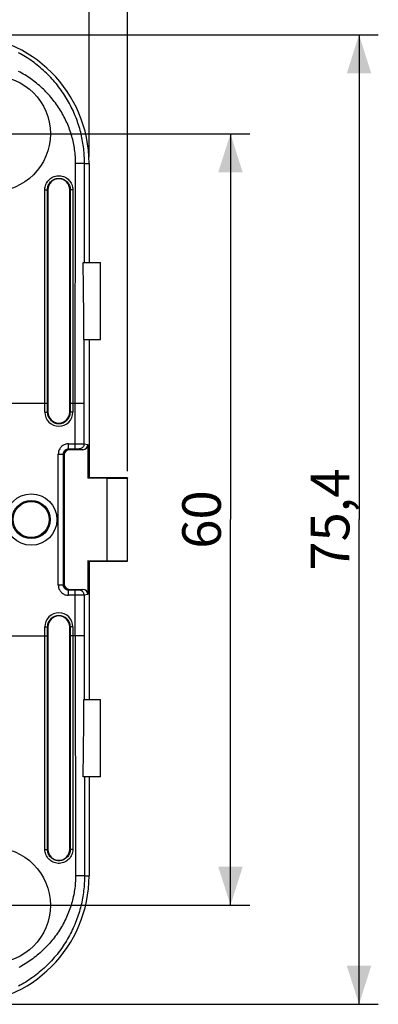
# Model space of a CAD drawing. Units: millimetres. Extents: x -90 to 78, y -38 to 79.
# Drawn here: x 51 to 78, y -38 to 39 of the extents above; entities that cross this region are included whole.
import ezdxf

# ---------------------------------------------------------------- set-up
doc = ezdxf.new("R2010")
doc.units = ezdxf.units.MM
doc.header["$LTSCALE"] = 16.335
doc.layers.get('0').update_dxf_attribs({"linetype": 'CONTINUOUS'})
doc.layers.add('DRAFT', color=7, linetype='CONTINUOUS')
doc.layers.add('RACCORDO', color=7, linetype='CONTINUOUS')
doc.styles.get("Standard").update_dxf_attribs({"font": 'txt', "width": 0.8})
doc.dimstyles.new('DIMSTYLE_1', dxfattribs={"dimtxt": 3, "dimasz": 3, "dimexe": 1.5, "dimexo": 0.5, "dimgap": 0.75, "dimtad": 1, "dimtxsty": 'STANDARD', "dimblk": '_FILLED', "dimblk1": '_FILLED', "dimblk2": '_FILLED', "dimcen": 0.09, "dimadec": 0, "dimazin": 0, "dimtfac": 1, "dimtofl": 0, "dimtmove": 0, "dimatfit": 3, "dimldrblk": '_FILLED', "dimfxl": 1, "dimtolj": 1, "dimarcsym": 0})

# ---------------------------------------------------------------- blocks, each defined once
blk = doc.blocks.new('_FILLED')
at = {"color": 0, "linetype": 'BYBLOCK'}
blk.add_solid([(0, 0), (-1, 0.317), (-1, -0.317)], dxfattribs=at)
blk = doc.blocks.new('*D3')
at = {"color": 7, "linetype": 'CONTINUOUS'}
for p, q in [((-59, 3.75), (-59, 77.2)), ((59, 3.75), (59, 77.2)), ((-59, 75.7), (0, 75.7)), ((59, 75.7), (0, 75.7))]:
    blk.add_line(p, q, dxfattribs=at)
at = {"color": 7, "linetype": 'CONTINUOUS', "xscale": 3, "yscale": 3, "zscale": 3, "rotation": 180}
blk.add_blockref('_FILLED', (-59, 75.7), dxfattribs=at)
at = {"color": 7, "linetype": 'CONTINUOUS', "xscale": 3, "yscale": 3, "zscale": 3}
blk.add_blockref('_FILLED', (59, 75.7), dxfattribs=at)
at = {"color": 7, "linetype": 'CONTINUOUS', "insert": (0, 79.45), "char_height": 3, "width": 8.67857, "attachment_point": 2, "line_spacing_factor": 0.9}
blk.add_mtext('118', dxfattribs=at)
blk = doc.blocks.new('*D4')
at = {"color": 7, "linetype": 'CONTINUOUS'}
for p, q in [((-56, 28.2), (-56, 67.2)), ((56, 28.2), (56, 67.2)), ((-56, 65.7), (0, 65.7)), ((56, 65.7), (0, 65.7))]:
    blk.add_line(p, q, dxfattribs=at)
at = {"color": 7, "linetype": 'CONTINUOUS', "xscale": 3, "yscale": 3, "zscale": 3, "rotation": 180}
blk.add_blockref('_FILLED', (-56, 65.7), dxfattribs=at)
at = {"color": 7, "linetype": 'CONTINUOUS', "xscale": 3, "yscale": 3, "zscale": 3}
blk.add_blockref('_FILLED', (56, 65.7), dxfattribs=at)
at = {"color": 7, "linetype": 'CONTINUOUS', "insert": (0, 69.45), "char_height": 3, "width": 8.67857, "attachment_point": 2, "line_spacing_factor": 0.9}
blk.add_mtext('112', dxfattribs=at)
blk = doc.blocks.new('*D7')
at = {"color": 7, "linetype": 'CONTINUOUS'}
for p, q in [((49, 30), (68.5, 30)), ((67, 30), (67, 0)), ((67, -30), (67, 0)), ((49, -30), (68.5, -30))]:
    blk.add_line(p, q, dxfattribs=at)
at = {"color": 7, "linetype": 'CONTINUOUS', "xscale": 3, "yscale": 3, "zscale": 3}
for p, rotation in [((67, 30), 90), ((67, -30), 270)]:
    blk.add_blockref('_FILLED', p, dxfattribs=dict(at, rotation=rotation))
at = {"color": 7, "linetype": 'CONTINUOUS', "insert": (63.25, 0), "char_height": 3, "width": 7.07143, "attachment_point": 2, "rotation": 90, "line_spacing_factor": 0.9}
blk.add_mtext('60', dxfattribs=at)
blk = doc.blocks.new('*D8')
at = {"color": 7, "linetype": 'CONTINUOUS'}
for p, q in [((46.5, 37.7), (78.5, 37.7)), ((77, 37.7), (77, 0)), ((77, -37.7), (77, 0)), ((46.5, -37.7), (78.5, -37.7))]:
    blk.add_line(p, q, dxfattribs=at)
at = {"color": 7, "linetype": 'CONTINUOUS', "xscale": 3, "yscale": 3, "zscale": 3}
for p, rotation in [((77, 37.7), 90), ((77, -37.7), 270)]:
    blk.add_blockref('_FILLED', p, dxfattribs=dict(at, rotation=rotation))
at = {"color": 7, "linetype": 'CONTINUOUS', "insert": (73.25, 0), "char_height": 3, "width": 12.85714, "attachment_point": 2, "rotation": 90, "line_spacing_factor": 0.9}
blk.add_mtext('75,4', dxfattribs=at)

msp = doc.modelspace()

# ---------------------------------------------------------------- linework, layer by layer
at = {"color": 253, "linetype": 'CONTINUOUS'}
for p, q in [((55.635, 20), (55.647, 27.7)), ((52.56, 8.35), (52.565, 25.653)), ((52.565, 25.653), (52.633, 25.653)), ((52.76, 8.35), (52.765, 25.65)), ((52.765, 25.65), (52.8, 25.65)), ((54.535, 25.65), (54.5, 25.65)), ((54.535, 25.65), (54.54, 8.35)), ((54.667, 25.653), (54.608, 25.653)), ((54.735, 25.653), (54.667, 25.653)), ((54.735, 25.653), (54.74, 8.35)), ((55.618, 9.049), (55.626, 14)), ((54.921, 5.493), (54.921, 9.055)), ((55.618, 5.888), (55.618, 9.049)), ((52.56, 8.35), (52.8, 8.35)), ((54.74, 8.35), (54.5, 8.35)), ((54.407, 5.893), (55.253, 5.892)), ((54.407, 5.493), (54.407, 5.893)), ((54.407, 5.493), (54.98, 5.493)), ((54.407, 5.493), (54.47, 5.43)), ((54.98, 5.493), (55.064, 5.493)), ((55.064, 5.493), (55.113, 5.492)), ((55.22, 5.488), (55.512, 5.43)), ((55.253, 5.892), (55.465, 5.891)), ((55.618, 5.888), (55.913, 5.83)), ((53.607, 5.093), (54.007, 5.093)), ((53.607, -5.093), (53.607, 5.093)), ((54.007, 5.093), (54.07, 5.03)), ((54.007, -5.093), (54.007, 5.093)), ((54.007, -5.093), (53.607, -5.093)), ((54.007, -5.093), (54.07, -5.03)), ((54.407, -5.493), (54.47, -5.43)), ((54.98, -5.493), (54.407, -5.493)), ((54.407, -5.893), (54.407, -5.493)), ((55.059, -5.893), (54.407, -5.893)), ((54.921, -9.055), (54.921, -5.493)), ((55.063, -5.493), (54.98, -5.493)), ((55.368, -5.892), (55.059, -5.893)), ((55.112, -5.492), (55.063, -5.493)), ((55.154, -5.491), (55.112, -5.492)), ((55.512, -5.43), (55.22, -5.488)), ((55.506, -5.891), (55.368, -5.892)), ((55.57, -5.89), (55.506, -5.891)), ((55.913, -5.83), (55.618, -5.888)), ((55.618, -5.888), (55.618, -9.049)), ((52.56, -8.35), (52.8, -8.35)), ((52.565, -25.653), (52.56, -8.35)), ((52.765, -25.65), (52.76, -8.35)), ((54.74, -8.35), (54.5, -8.35)), ((54.54, -8.35), (54.535, -25.65)), ((54.74, -8.35), (54.735, -25.653)), ((55.618, -9.049), (55.626, -14)), ((55.635, -20), (55.647, -27.7)), ((52.565, -25.653), (52.633, -25.653)), ((52.633, -25.653), (52.692, -25.653)), ((52.765, -25.65), (52.8, -25.65)), ((54.535, -25.65), (54.5, -25.65)), ((54.735, -25.653), (54.667, -25.653))]:
    msp.add_line(p, q, dxfattribs=at)
at = {"color": 7, "linetype": 'CONTINUOUS'}
for p, q in [((56, 27.7), (56, 20)), ((52.8, 25.65), (52.8, 8.35)), ((54.5, 8.35), (54.5, 25.65)), ((55.536, 20), (56.9, 20)), ((56.9, 14), (56.9, 20)), ((55.6, 14), (56.9, 14)), ((56, 14), (56, 3.25)), ((40.509, 9.055), (52.594, 9.055)), ((54.54, 9.055), (54.921, 9.055)), ((55.512, 5.43), (54.47, 5.43)), ((55.913, 5.83), (55.913, 3.215)), ((54.07, 5.03), (54.07, -5.03)), ((56, 3.25), (55.913, 3.215)), ((57.371, 3.215), (55.913, 3.215)), ((59, 3.25), (56, 3.25)), ((57.371, 3.215), (58.986, 3.222)), ((57.371, 3.215), (57.371, -3.215)), ((59, 3.25), (58.986, 3.222)), ((58.986, -3.222), (58.986, 3.222)), ((59, -3.25), (59, 3.25)), ((55.913, -3.215), (57.371, -3.215)), ((56, -3.25), (55.913, -3.215)), ((55.913, -3.215), (55.913, -5.83)), ((56, -3.25), (59, -3.25)), ((56, -3.25), (56, -14)), ((57.371, -3.215), (58.986, -3.222)), ((59, -3.25), (58.986, -3.222)), ((54.47, -5.43), (55.512, -5.43)), ((52.8, -8.35), (52.8, -25.65)), ((54.5, -25.65), (54.5, -8.35)), ((40.509, -9.055), (52.76, -9.055)), ((55.6, -14), (56.9, -14)), ((56.9, -20), (56.9, -14)), ((56.9, -20), (55.536, -20)), ((56, -20), (56, -27.7))]:
    msp.add_line(p, q, dxfattribs=at)
at = {"color": 253, "linetype": 'CONTINUOUS'}
for points in [[(52.565, 25.653), (52.57, 25.758), (52.585, 25.86), (52.609, 25.959), (52.643, 26.056), (52.686, 26.151), (52.737, 26.24), (52.797, 26.324), (52.865, 26.402), (52.939, 26.473), (53.02, 26.537), (53.107, 26.593), (53.199, 26.64), (53.295, 26.678), (53.395, 26.708), (53.496, 26.727), (53.599, 26.737), (53.703, 26.737), (53.805, 26.727), (53.907, 26.707), (54.006, 26.678), (54.102, 26.64), (54.193, 26.592), (54.281, 26.536), (54.362, 26.472), (54.436, 26.401), (54.504, 26.323), (54.563, 26.239), (54.615, 26.15), (54.658, 26.055), (54.691, 25.958), (54.715, 25.859), (54.73, 25.758), (54.735, 25.653)], [(52.765, 25.65), (52.769, 25.734), (52.781, 25.817), (52.801, 25.899), (52.828, 25.979), (52.863, 26.055), (52.905, 26.128), (52.954, 26.197), (53.009, 26.26), (53.07, 26.318), (53.136, 26.37), (53.207, 26.416), (53.282, 26.455), (53.36, 26.486), (53.441, 26.51), (53.524, 26.526), (53.608, 26.534), (53.692, 26.534), (53.776, 26.526), (53.859, 26.51), (53.94, 26.486), (54.018, 26.455), (54.093, 26.416), (54.164, 26.371), (54.23, 26.319), (54.291, 26.26), (54.346, 26.197), (54.394, 26.129), (54.437, 26.056), (54.472, 25.979), (54.499, 25.899), (54.519, 25.818), (54.531, 25.734), (54.535, 25.65)], [(52.633, 25.653), (52.692, 25.653), (52.717, 25.652), (52.737, 25.652), (52.752, 25.651), (52.761, 25.651), (52.765, 25.65)], [(54.608, 25.653), (54.583, 25.652), (54.563, 25.652), (54.548, 25.651), (54.539, 25.651), (54.535, 25.65)], [(54.407, 5.893), (54.336, 5.89), (54.267, 5.881), (54.199, 5.866), (54.133, 5.845), (54.068, 5.818), (54.007, 5.786), (53.948, 5.748), (53.892, 5.706), (53.841, 5.659), (53.794, 5.607), (53.751, 5.552), (53.714, 5.493), (53.682, 5.431), (53.655, 5.367), (53.634, 5.301), (53.619, 5.233), (53.61, 5.164), (53.607, 5.093)], [(54.007, 5.093), (54.008, 5.128), (54.013, 5.163), (54.021, 5.197), (54.031, 5.23), (54.044, 5.262), (54.06, 5.293), (54.079, 5.323), (54.1, 5.35), (54.124, 5.376), (54.15, 5.4), (54.177, 5.421), (54.207, 5.44), (54.238, 5.456), (54.27, 5.469), (54.303, 5.479), (54.337, 5.487), (54.371, 5.492), (54.406, 5.493)], [(55.113, 5.492), (55.154, 5.491), (55.172, 5.491), (55.187, 5.49), (55.199, 5.49), (55.209, 5.489), (55.216, 5.489), (55.22, 5.488)], [(55.618, 5.888), (55.615, 5.836), (55.605, 5.785), (55.588, 5.735), (55.565, 5.689), (55.536, 5.645), (55.502, 5.606), (55.462, 5.571), (55.419, 5.542), (55.372, 5.519), (55.323, 5.502), (55.272, 5.492), (55.22, 5.488)], [(55.465, 5.891), (55.541, 5.89), (55.57, 5.89), (55.593, 5.889), (55.609, 5.889), (55.618, 5.888)], [(53.607, -5.093), (53.61, -5.164), (53.619, -5.233), (53.634, -5.301), (53.655, -5.367), (53.682, -5.432), (53.714, -5.493), (53.752, -5.552), (53.794, -5.608), (53.841, -5.659), (53.893, -5.706), (53.948, -5.749), (54.007, -5.786), (54.069, -5.818), (54.133, -5.845), (54.199, -5.866), (54.267, -5.881), (54.336, -5.89), (54.407, -5.893)], [(54.407, -5.493), (54.372, -5.492), (54.337, -5.487), (54.303, -5.479), (54.27, -5.469), (54.238, -5.456), (54.207, -5.44), (54.177, -5.421), (54.15, -5.4), (54.124, -5.376), (54.1, -5.35), (54.079, -5.323), (54.06, -5.293), (54.044, -5.262), (54.031, -5.23), (54.021, -5.197), (54.013, -5.163), (54.008, -5.129), (54.007, -5.094)], [(55.22, -5.488), (55.216, -5.489), (55.209, -5.489), (55.199, -5.49), (55.187, -5.49), (55.172, -5.491), (55.154, -5.491)], [(55.618, -5.888), (55.615, -5.836), (55.605, -5.785), (55.588, -5.735), (55.565, -5.688), (55.536, -5.645), (55.502, -5.606), (55.462, -5.571), (55.419, -5.542), (55.372, -5.519), (55.323, -5.502), (55.272, -5.492), (55.22, -5.488)], [(55.618, -5.888), (55.609, -5.889), (55.593, -5.889), (55.57, -5.89)], [(54.735, -25.653), (54.73, -25.758), (54.715, -25.86), (54.691, -25.959), (54.657, -26.056), (54.614, -26.151), (54.563, -26.24), (54.503, -26.324), (54.435, -26.402), (54.361, -26.473), (54.28, -26.537), (54.193, -26.593), (54.101, -26.64), (54.005, -26.678), (53.905, -26.708), (53.804, -26.727), (53.701, -26.737), (53.597, -26.737), (53.495, -26.727), (53.393, -26.707), (53.294, -26.678), (53.198, -26.64), (53.107, -26.592), (53.019, -26.536), (52.938, -26.472), (52.864, -26.401), (52.796, -26.323), (52.737, -26.239), (52.685, -26.15), (52.642, -26.055), (52.609, -25.958), (52.585, -25.859), (52.57, -25.758), (52.565, -25.653)], [(52.692, -25.653), (52.717, -25.652), (52.737, -25.652), (52.752, -25.651), (52.761, -25.651), (52.765, -25.65)], [(54.535, -25.65), (54.531, -25.734), (54.519, -25.817), (54.499, -25.899), (54.472, -25.979), (54.437, -26.055), (54.395, -26.128), (54.346, -26.197), (54.291, -26.26), (54.23, -26.318), (54.164, -26.37), (54.093, -26.416), (54.018, -26.455), (53.94, -26.486), (53.859, -26.51), (53.776, -26.526), (53.692, -26.534), (53.608, -26.534), (53.524, -26.526), (53.441, -26.51), (53.36, -26.486), (53.282, -26.455), (53.207, -26.416), (53.136, -26.371), (53.07, -26.319), (53.009, -26.26), (52.954, -26.197), (52.906, -26.129), (52.863, -26.056), (52.828, -25.979), (52.801, -25.899), (52.781, -25.818), (52.769, -25.734), (52.765, -25.65)], [(54.667, -25.653), (54.608, -25.653), (54.583, -25.652), (54.563, -25.652), (54.548, -25.651), (54.539, -25.651), (54.535, -25.65)]]:
    msp.add_lwpolyline(points, dxfattribs=at)
at = {"color": 7, "linetype": 'CONTINUOUS'}
for points in [[(52.594, 9.055), (52.659, 9.055), (52.687, 9.054), (52.712, 9.054), (52.732, 9.053), (52.747, 9.053), (52.756, 9.052), (52.76, 9.052)], [(54.673, -9.055), (54.613, -9.054), (54.588, -9.054), (54.568, -9.053), (54.553, -9.053), (54.544, -9.052), (54.54, -9.052)], [(54.921, -9.055), (54.706, -9.055), (54.673, -9.055)]]:
    msp.add_lwpolyline(points, dxfattribs=at)
for centre, radius in [((48.5, 30), 4.5), ((51.5, 0), 2), ((51.5, 0), 1.482), ((51.5, 0), 1.4), ((48.5, -30), 4.5)]:
    msp.add_circle(centre, radius, dxfattribs=at)
for centre, start, end in [((53.65, 25.65), 0, 180), ((53.65, 8.35), 180, 360), ((53.65, -8.35), 0, 180), ((53.65, -25.65), 180, 360)]:
    msp.add_arc(centre, 0.85, start, end, dxfattribs=at)
at = {"color": 253, "linetype": 'CONTINUOUS'}
for centre, radius, start, end in [((53.65, 8.35), 1.09, 180, 360), ((53.65, 8.35), 0.89, 180, 360), ((53.65, -8.35), 1.09, 0, 180), ((53.65, -8.35), 0.89, 0, 180)]:
    msp.add_arc(centre, radius, start, end, dxfattribs=at)
at = {"color": 7, "linetype": 'CONTINUOUS'}
for centre, major_axis, ratio, start_param, end_param in [((54.852, -37.284), (0.567, 59.502), 0.008604, -0.53175, -0.273846), ((54.47, 5.03), (0.283, -0.283), 0.999695, 2.356347, 3.926839), ((55.511, 5.83), (0.394, -0.079), 0.996044, -1.373108, 0.196167), ((54.47, -5.03), (0.283, 0.283), 0.999695, 2.356347, 3.926839), ((55.511, -5.83), (0.394, 0.079), 0.996044, -0.196167, 1.373108), ((54.851, 37.352), (-0.567, 59.59), 0.008591, -2.866744, -2.609598)]:
    msp.add_ellipse(centre, major_axis=major_axis, ratio=ratio, start_param=start_param, end_param=end_param, dxfattribs=at)
at = {"layer": 'DRAFT', "color": 7, "linetype": 'CONTINUOUS'}
for centre, start, end in [((46, 27.7), 0, 90), ((46, -27.7), 270, 360)]:
    msp.add_arc(centre, 10, start, end, dxfattribs=at)
at = {"layer": 'RACCORDO', "color": 253, "linetype": 'CONTINUOUS'}
for p, q in [((54.921, 9.055), (54.95, 27.712)), ((54.95, 27.712), (55.154, 27.712)), ((55.154, 27.712), (55.281, 27.71)), ((55.281, 27.71), (55.396, 27.709)), ((55.647, 27.7), (56, 27.7)), ((54.921, -9.055), (54.95, -27.712)), ((55.087, -27.712), (54.95, -27.712)), ((55.282, -27.71), (55.087, -27.712)), ((55.396, -27.709), (55.282, -27.71)), ((55.493, -27.707), (55.396, -27.709)), ((55.647, -27.7), (56, -27.7))]:
    msp.add_line(p, q, dxfattribs=at)
at = {"layer": 'RACCORDO', "color": 7, "linetype": 'CONTINUOUS'}
for p, q in [((54.921, 9.055), (55.059, 9.055)), ((55.059, 9.055), (55.191, 9.054)), ((55.191, 9.054), (55.313, 9.052)), ((55.313, 9.052), (55.466, 9.049)), ((55.466, 9.049), (55.541, 9.049)), ((55.254, -9.053), (55.126, -9.055)), ((55.466, -9.049), (55.254, -9.053))]:
    msp.add_line(p, q, dxfattribs=at)
at = {"layer": 'RACCORDO', "color": 253, "linetype": 'CONTINUOUS'}
for points in [[(55.647, 27.7), (55.646, 27.842), (55.643, 27.985), (55.638, 28.127), (55.631, 28.269), (55.622, 28.412), (55.611, 28.554), (55.598, 28.697), (55.582, 28.839), (55.565, 28.982), (55.545, 29.124), (55.523, 29.267), (55.499, 29.409), (55.473, 29.551), (55.445, 29.693), (55.414, 29.836), (55.382, 29.978), (55.347, 30.119), (55.31, 30.261), (55.27, 30.403), (55.229, 30.544), (55.185, 30.686), (55.139, 30.827), (55.09, 30.967), (55.039, 31.108), (54.986, 31.247), (54.931, 31.387), (54.873, 31.526), (54.814, 31.664), (54.751, 31.802), (54.687, 31.939), (54.62, 32.075), (54.551, 32.211), (54.479, 32.346), (54.405, 32.481), (54.329, 32.615), (54.25, 32.748), (54.169, 32.88), (54.086, 33.011), (54, 33.141), (53.912, 33.271), (53.821, 33.399), (53.729, 33.526), (53.634, 33.652), (53.536, 33.776), (53.437, 33.899), (53.336, 34.02), (53.232, 34.14), (53.127, 34.258), (53.019, 34.375), (52.91, 34.49), (52.799, 34.603), (52.686, 34.714), (52.571, 34.823), (52.454, 34.931), (52.335, 35.036), (52.215, 35.14), (52.093, 35.242), (51.97, 35.341), (51.845, 35.439), (51.718, 35.534), (51.59, 35.627), (51.46, 35.718), (51.329, 35.807), (51.197, 35.894), (51.063, 35.978), (50.928, 36.061), (50.792, 36.141), (50.654, 36.218), (50.515, 36.294)], [(54.95, 27.712), (54.949, 27.844), (54.945, 27.976), (54.94, 28.108), (54.932, 28.24), (54.921, 28.372), (54.909, 28.504), (54.894, 28.636), (54.877, 28.768), (54.857, 28.899), (54.835, 29.031), (54.811, 29.162), (54.784, 29.293), (54.756, 29.424), (54.725, 29.554), (54.691, 29.684), (54.655, 29.814), (54.617, 29.944), (54.577, 30.073), (54.534, 30.202), (54.489, 30.33), (54.442, 30.458), (54.392, 30.585), (54.341, 30.712), (54.286, 30.838), (54.23, 30.963), (54.171, 31.087), (54.11, 31.211), (54.047, 31.334), (53.982, 31.456), (53.915, 31.577), (53.845, 31.697), (53.773, 31.816), (53.699, 31.934), (53.623, 32.051), (53.544, 32.167), (53.464, 32.282), (53.381, 32.396), (53.296, 32.509), (53.21, 32.62), (53.121, 32.73), (53.03, 32.839), (52.937, 32.946), (52.842, 33.052), (52.746, 33.156), (52.648, 33.259), (52.548, 33.36), (52.446, 33.459), (52.343, 33.556), (52.239, 33.651), (52.133, 33.745), (52.025, 33.837), (51.917, 33.927), (51.806, 34.015), (51.695, 34.101), (51.583, 34.185), (51.469, 34.267), (51.354, 34.347), (51.238, 34.425), (51.121, 34.501), (51.003, 34.576), (50.884, 34.648), (50.764, 34.718), (50.644, 34.786), (50.522, 34.852)], [(55.396, 27.709), (55.493, 27.707), (55.534, 27.706), (55.569, 27.705), (55.598, 27.704), (55.621, 27.703), (55.637, 27.701), (55.646, 27.7)], [(55.647, -27.7), (55.646, -27.844), (55.643, -27.989), (55.638, -28.134), (55.631, -28.279), (55.621, -28.425), (55.609, -28.571), (55.595, -28.718), (55.579, -28.865), (55.561, -29.012), (55.54, -29.159), (55.517, -29.306), (55.491, -29.453), (55.464, -29.6), (55.433, -29.747), (55.401, -29.894), (55.366, -30.041), (55.329, -30.188), (55.29, -30.334), (55.248, -30.48), (55.204, -30.626), (55.157, -30.771), (55.108, -30.917), (55.056, -31.062), (55.002, -31.206), (54.946, -31.35), (54.887, -31.494), (54.825, -31.637), (54.762, -31.779), (54.695, -31.921), (54.627, -32.062), (54.556, -32.202), (54.482, -32.341), (54.406, -32.48), (54.327, -32.618), (54.246, -32.755), (54.162, -32.891), (54.076, -33.026), (53.987, -33.161), (53.896, -33.294), (53.802, -33.426), (53.706, -33.557), (53.607, -33.686), (53.506, -33.814), (53.403, -33.941), (53.297, -34.065), (53.19, -34.189), (53.08, -34.31), (52.968, -34.43), (52.854, -34.547), (52.738, -34.663), (52.62, -34.777), (52.5, -34.889), (52.378, -34.998), (52.255, -35.106), (52.13, -35.211), (52.003, -35.315), (51.874, -35.416), (51.744, -35.515), (51.612, -35.611), (51.479, -35.705), (51.344, -35.797), (51.207, -35.887), (51.069, -35.974), (50.93, -36.059), (50.79, -36.142), (50.648, -36.222), (50.504, -36.3)], [(54.95, -27.712), (54.949, -27.846), (54.945, -27.98), (54.939, -28.114), (54.931, -28.249), (54.92, -28.384), (54.907, -28.52), (54.891, -28.655), (54.873, -28.791), (54.853, -28.927), (54.829, -29.062), (54.804, -29.198), (54.776, -29.334), (54.745, -29.469), (54.712, -29.604), (54.677, -29.738), (54.639, -29.872), (54.598, -30.006), (54.555, -30.139), (54.51, -30.272), (54.462, -30.404), (54.412, -30.535), (54.36, -30.666), (54.304, -30.797), (54.247, -30.926), (54.187, -31.055), (54.125, -31.183), (54.06, -31.31), (53.993, -31.436), (53.924, -31.561), (53.852, -31.685), (53.778, -31.808), (53.702, -31.93), (53.623, -32.051), (53.542, -32.17), (53.459, -32.289), (53.374, -32.406), (53.286, -32.522), (53.196, -32.637), (53.104, -32.75), (53.01, -32.862), (52.914, -32.972), (52.816, -33.081), (52.716, -33.188), (52.614, -33.293), (52.51, -33.397), (52.405, -33.498), (52.297, -33.598), (52.189, -33.696), (52.078, -33.792), (51.967, -33.886), (51.854, -33.977), (51.739, -34.067), (51.623, -34.155), (51.506, -34.24), (51.388, -34.323), (51.269, -34.405), (51.149, -34.484), (51.027, -34.561), (50.905, -34.635), (50.781, -34.708), (50.657, -34.779), (50.532, -34.847)], [(55.647, -27.7), (55.637, -27.701), (55.621, -27.703), (55.598, -27.704), (55.569, -27.705), (55.534, -27.706), (55.493, -27.707)]]:
    msp.add_lwpolyline(points, dxfattribs=at)
at = {"layer": 'RACCORDO', "color": 7, "linetype": 'CONTINUOUS'}
for points in [[(55.541, 9.049), (55.57, 9.048), (55.593, 9.046), (55.609, 9.045), (55.618, 9.043)], [(55.126, -9.055), (54.99, -9.055), (54.921, -9.055)], [(55.618, -9.043), (55.609, -9.045), (55.593, -9.046), (55.57, -9.048), (55.541, -9.049), (55.466, -9.049)]]:
    msp.add_lwpolyline(points, dxfattribs=at)

# ---------------------------------------------------------------- dimensions: what is measured, and where the dimension line sits
at = {"color": 7, "linetype": 'CONTINUOUS'}
for base, p1, p2, angle, picture, middle in [((-59, 75.7), (59, 3.25), (-59, 3.25), 180, '*D3', (-0.429, 75.7)), ((77, -37.7), (46, 37.7), (46, -37.7), 270, '*D8', (77, -0.429)), ((67, -30), (48.5, 30), (48.5, -30), 270, '*D7', (67, -0.429))]:
    dim = msp.add_linear_dim(base=base, p1=p1, p2=p2, angle=angle, dimstyle='DIMSTYLE_1', dxfattribs=at)
    dim.commit()
    dim.dimension.update_dxf_attribs({"geometry": picture, "text_midpoint": middle, "dimtype": 160})
dim = msp.add_linear_dim(base=(56, 65.7), p1=(-56, 27.7), p2=(56, 27.7), dimstyle='DIMSTYLE_1', dxfattribs=at)
dim.commit()
dim.dimension.update_dxf_attribs({"geometry": '*D4', "text_midpoint": (-0.429, 65.7), "dimtype": 160})

doc.saveas('drawing.dxf')
